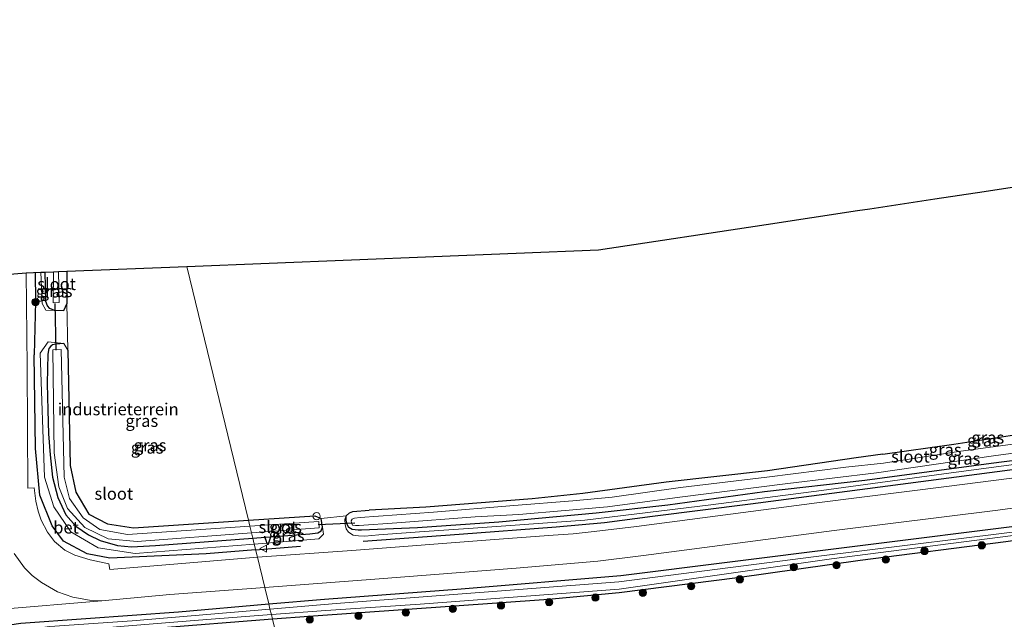
# Model space of a CAD drawing. Units: metres. Extents: x 249999 to 260000, y 574999 to 581250.
# Drawn here: x 252862 to 253065, y 576758 to 576882 of the extents above; entities that cross this region are included whole.
import ezdxf
from ezdxf.enums import TextEntityAlignment as Align

# ---------------------------------------------------------------- set-up
doc = ezdxf.new("R2010")
doc.units = ezdxf.units.M
doc.layers.get('0').update_dxf_attribs({"lineweight": 25})
for name, color, linetype, lineweight in [('B-ME-AL-OVERIG-S-B1', 7, 'Continuous', 18), ('B-ME-GR-BOOM-S-B1', 93, 'Continuous', 18), ('B-ME-GW-KRUINLIJN-L-B1', 93, 'Continuous', 18), ('B-ME-IE-GRASLAND-GV-B6', 93, 'Continuous', 18), ('B-ME-IE-GRONDWERKLIJN-GROND_INGERICHT-GV-B6', 253, 'Continuous', 18), ('B-ME-IE-HULPGEOMETRIE-L-B1', 53, 'Continuous', 18), ('B-ME-OG-WATER-GV-B6', 153, 'Continuous', 18), ('B-ME-VH-VERH_SOORT-BETON-OVERIG-GV-B6', 8, 'IE-TERREINAFSCHEIDING-NATUURLIJK-HOUTWAL', 18), ('B-ME-VH-VERH_SOORT-BITUMEN-GV-B6', 8, 'IE-TERREINAFSCHEIDING-NATUURLIJK-HOUTWAL', 18), ('B-ME-VW-MEUBILAIR_WEGMEUBILAIR-VERKEERSBORD-S-B1', 8, 'Continuous', 18)]:
    doc.layers.add(name, color=color, linetype=linetype, lineweight=lineweight)
for name, color, linetype in [('B-ME-GR-BOMENRIJ-L-B1', 10, 'Continuous'), ('B-ME-GW-INSTEEKWATERGANG-L-B1', 10, 'Continuous'), ('B-ME-KG-KADASTRAAL-OPNAMEDTMGRENS-L-B1', 10, 'Continuous'), ('B-ME-KW-DUIKER-L-B1', 10, 'Continuous')]:
    doc.layers.add(name, color=color, linetype=linetype)
doc.styles.add('NLCS-ISO', font='NLCS-ISO.TTF')
doc.linetypes.add('IE-TERREINAFSCHEIDING-NATUURLIJK-HOUTWAL', pattern='A,7,-1.5,[67,NLCS.SHX,S=0.75,R=45,X=0,Y=0],-1.5,7,-1.5,[70,NLCS.SHX,S=0.75,R=0,X=0,Y=0],-1.5', length=20)

# ---------------------------------------------------------------- blocks, each defined once
blk = doc.blocks.new('boom')
h = blk.add_hatch(color=256)
edge = h.paths.add_edge_path()
edge.add_arc((0, 0), 0.75, 0, 360)
blk.add_circle((0, 0), 0.75)
blk = doc.blocks.new('dtb')
blk.add_circle((0, 0), 0.75)
blk = doc.blocks.new('verkeersbord')
for p, q in [((0, 0.75), (-0.75, -0.625)), ((0.75, -0.625), (0, 0.75)), ((-0.75, -0.625), (0.75, -0.625))]:
    blk.add_line(p, q)

msp = doc.modelspace()

# ---------------------------------------------------------------- linework, layer by layer
at = {"layer": 'B-ME-GR-BOMENRIJ-L-B1'}
msp.add_line((252910.587, 576772.053, 1.327), (252919.866, 576772.836, 1.408), dxfattribs=at)
for points in [[(252865.094, 576829.332, 1.465), (252865.146, 576823.346, 1.465), (252864.88, 576812.321, 1.363)], [(252910.587, 576772.053, 1.327), (252900.357, 576771.244, 1.327), (252880.462, 576770.342, 1.297), (252875.845, 576771.213, 1.297), (252870.959, 576773.876, 1.297), (252868.568, 576777.04, 1.303), (252866.062, 576783.339, 1.36), (252865.171, 576793.032, 1.353), (252864.88, 576812.321, 1.363)], [(253012.703, 576781.543, 1.32), (253072.029, 576789.335, 1.29), (253141.23, 576799.106, 1.357), (253176.416, 576804.572, 1.372)], [(252932.773, 576773.856, 1.332), (252952.578, 576775.291, 1.345), (252972.592, 576776.823, 1.338), (252982.577, 576777.705, 1.287), (252992.467, 576779.029, 1.335), (253012.703, 576781.543, 1.32)]]:
    msp.add_polyline3d(points, dxfattribs=at)
at = {"layer": 'B-ME-GW-INSTEEKWATERGANG-L-B1'}
for points in [[(252870.944, 576821.438, 0.547), (252869.103, 576821.533, 0.625), (252868.121, 576821.896, 0.625), (252867.599, 576822.435, 0.625), (252867.314, 576823.372, 0.625), (252867.179, 576829.435, 0.625)], [(252871.633, 576829.615, 0.41), (252871.6, 576822.962, 0.437), (252870.944, 576821.438, 0.547)], [(252871.01, 576814.668, 0.643), (252869.348, 576814.536, 0.345), (252868.677, 576814.383, 0.345), (252868.332, 576814.114, 0.345), (252867.913, 576813.663, 0.342), (252867.702, 576812.453, 0.319), (252867.589, 576806.418, 0.307), (252867.725, 576800.899, 0.315), (252867.806, 576796.015, 0.257), (252868.163, 576791.718, 0.262), (252868.649, 576787.086, 0.257), (252869.791, 576782.861, 0.214), (252871.377, 576779.288, 0.329), (252873.484, 576776.97, 0.329), (252876.058, 576775.189, 0.329), (252878.468, 576773.985, 0.327), (252882.104, 576772.968, 0.329), (252884.99, 576772.666, 0.332), (252889.909, 576772.972, 0.335), (252909.994, 576774.506, 0.402)], [(252871.849, 576813.296, 0.39), (252872.337, 576789.463, 0.407), (252873.482, 576783.953, 0.323), (252876.162, 576779.44, 0.277), (252880.033, 576777.465, 0.283), (252885.401, 576776.593, 0.347), (252909.108, 576778.163, 0.21)], [(253040.055, 576791.853, 0.753), (253054.701, 576793.863, 0.694), (253070.8, 576796.345, 0.759), (253098.158, 576799.608, 0.77), (253121.283, 576802.902, 0.94), (253137.022, 576805.694, 1.146), (253163.479, 576809.63, 1.143), (253185.629, 576813.353, 1.209), (253187.306, 576813.829, 1.17), (253188.156, 576814.091, 1.282), (253190.367, 576814.395, 1.428), (253191.959, 576814.098, 1.481), (253193.407, 576812.902, 1.51), (253193.938, 576811.761, 1.58), (253194.149, 576810.713, 1.603), (253194.125, 576809.667, 1.556), (253193.27, 576808.701, 1.446), (253191.807, 576808.029, 1.424), (253188.075, 576807.296, 1.324), (253184.546, 576806.955, 1.277)], [(253184.546, 576806.955, 1.277), (253146.513, 576801.436, 1.122), (253118.177, 576797.368, 0.924), (253088.74, 576793.287, 0.801), (253062.368, 576789.875, 0.755), (253036.28, 576786.423, 0.748), (253015.604, 576784.02, 0.575), (252995.66, 576781.276, 0.559), (252980.876, 576779.61, 0.505), (252960.793, 576777.79, 0.597), (252943.965, 576776.647, 0.597), (252932.424, 576776.126, 0.594), (252931.743, 576776.164, 0.594), (252930.528, 576776.255, 0.589), (252929.813, 576776.715, 0.598), (252929.483, 576777.278, 0.592), (252929.272, 576778.193, 0.545), (252929.237, 576779.114, 0.531)], [(253040.055, 576791.853, 0.753), (253034.496, 576791.089, 0.776), (253016.209, 576788.364, 0.576), (252995.291, 576786.036, 0.528), (252978.075, 576783.687, 0.389), (252967.656, 576782.622, 0.41), (252945.717, 576780.848, 0.369), (252934.025, 576780.236, 0.474)], [(252985.933, 576766.798, 1.097), (253031.478, 576772.513, 1.11), (253073.253, 576777.689, 1.287), (253113.786, 576783.634, 1.133), (253129.202, 576785.775, 1.135)], [(253129.824, 576782.813, 1.08), (253102.066, 576778.82, 1.143), (253065.394, 576773.695, 1.097), (253035.339, 576769.879, 1.083), (253010.011, 576766.27, 1.12), (252985.605, 576763.186, 1.04)], [(252929.237, 576779.114, 0.531), (252929.972, 576779.73, 0.508), (252930.644, 576780.015, 0.473), (252934.025, 576780.236, 0.474)], [(252909.108, 576778.163, 0.21), (252922.828, 576779.072, 0.13), (252924.097, 576778.572, 0.233)], [(252909.994, 576774.506, 0.402), (252910.823, 576774.558, 0.402), (252921.743, 576775.357, 0.384), (252923.406, 576775.583, 0.374), (252924.075, 576776.014, 0.369), (252924.381, 576776.785, 0.368), (252924.097, 576778.572, 0.233)], [(252913.29, 576760.894, 1.141), (252924.822, 576761.904, 1.137), (252952.965, 576764.034, 1.097), (252985.933, 576766.798, 1.097)], [(252985.605, 576763.186, 1.04), (252971.055, 576761.805, 1.073), (252921.533, 576758.318, 1.087), (252914.056, 576757.729, 1.087)], [(252597.938, 576724.947, 1.296), (252677.22, 576732.663, 1.17), (252736.824, 576739.274, 1.303), (252788.31, 576745.346, 1.3), (252807.032, 576747.63, 1.39), (252827.338, 576751.242, 1.313), (252846.084, 576754.561, 1.327), (252862.137, 576756.944, 1.25), (252875.525, 576757.917, 1.243), (252894.649, 576759.261, 1.147), (252913.29, 576760.894, 1.141)], [(252914.056, 576757.729, 1.087), (252889.806, 576755.817, 1.087), (252870.88, 576753.968, 1.117), (252857.584, 576752.443, 1.163), (252847.291, 576750.574, 1.273), (252824.547, 576745.668, 1.337), (252793.45, 576740.71, 1.303), (252753.051, 576736.239, 1.307), (252678.289, 576728.606, 1.263), (252657.322, 576726.419, 1.317), (252598.238, 576720.814, 1.24)]]:
    msp.add_polyline3d(points, dxfattribs=at)
at = {"layer": 'B-ME-GW-KRUINLIJN-L-B1'}
for p, q in [((252924.381, 576776.785, 0.368), (252924.597, 576775.327, 0.913)), ((252945.335, 576775.854, 1.263), (252954.489, 576776.446, 1.285))]:
    msp.add_line(p, q, dxfattribs=at)
for points in [[(252870.944, 576821.438, 0.547), (252867.3, 576821.571, 1.153), (252866.509, 576822.978, 1.177), (252866.231, 576829.397, 1.21)], [(252910.295, 576773.26, 1.143), (252885.708, 576771.309, 1.19), (252878.098, 576772.459, 1.223), (252872.419, 576775.803, 1.21), (252868.925, 576780.951, 1.227), (252867.005, 576787.077, 1.36), (252866.098, 576812.706, 1.33), (252867.742, 576815.063, 0.99), (252871.01, 576814.668, 0.643), (252871.849, 576813.296, 0.39)], [(252954.489, 576776.446, 1.285), (252978.53, 576778.203, 1.275), (253004.538, 576781.337, 1.295), (253027.361, 576784.331, 1.238), (253054.116, 576787.979, 1.216), (253081.01, 576791.569, 1.31), (253102.975, 576794.492, 1.27), (253122.075, 576797.297, 1.368), (253143.106, 576800.418, 1.348), (253155.168, 576802.381, 1.244), (253170.012, 576804.657, 1.209), (253184.546, 576806.955, 1.277)], [(252945.335, 576775.854, 1.263), (252936.034, 576775.142, 1.251), (252933.129, 576774.873, 1.254), (252931.8, 576774.937, 1.197), (252930.69, 576775.129, 1.054), (252929.739, 576775.723, 0.92), (252929.232, 576776.412, 0.817), (252929.036, 576777.329, 0.676), (252928.98, 576778.306, 0.594), (252929.237, 576779.114, 0.531)], [(252924.597, 576775.327, 0.913), (252923.632, 576774.319, 1.117), (252910.295, 576773.26, 1.143)]]:
    msp.add_polyline3d(points, dxfattribs=at)
at = {"layer": 'B-ME-IE-GRASLAND-GV-B6'}
for points in [[(252910.295, 576773.26, 1.143), (252910.954, 576770.541, 1.424), (252892.023, 576768.999, 1.472), (252880.499, 576768.024, 1.477), (252880.3, 576769.145, 1.449), (252876.446, 576770.022, 1.424), (252873.297, 576770.939, 1.474), (252871.171, 576771.998, 1.429), (252869.049, 576773.791, 1.494), (252867.604, 576775.689, 1.482), (252866.326, 576778.211, 1.509), (252865.704, 576780.033, 1.524), (252865.22, 576782.091, 1.512), (252864.897, 576784.841, 1.554), (252863.576, 576784.772, 1.536), (252863.442, 576809.839, 1.519), (252863.235, 576829.275, 1.443), (252866.231, 576829.397, 1.21), (252866.509, 576822.978, 1.177), (252867.3, 576821.571, 1.153), (252870.944, 576821.438, 0.547), (252871.6, 576822.962, 0.437), (252871.849, 576813.296, 0.39), (252871.01, 576814.668, 0.643), (252867.742, 576815.063, 0.99), (252866.098, 576812.706, 1.33), (252867.005, 576787.077, 1.36), (252868.925, 576780.951, 1.227), (252872.419, 576775.803, 1.21), (252878.098, 576772.459, 1.223), (252885.708, 576771.309, 1.19), (252910.295, 576773.26, 1.143)], [(252870.944, 576821.438, 0.547), (252867.3, 576821.571, 1.153), (252866.509, 576822.978, 1.177), (252866.231, 576829.397, 1.21), (252867.179, 576829.435, 0.625), (252867.314, 576823.372, 0.625), (252867.599, 576822.435, 0.625), (252868.121, 576821.896, 0.625), (252869.103, 576821.533, 0.625), (252870.944, 576821.438, 0.547)], [(252871.633, 576829.615, 0.41), (252871.6, 576822.962, 0.437), (252870.944, 576821.438, 0.547), (252869.103, 576821.533, 0.625), (252868.121, 576821.896, 0.625), (252867.599, 576822.435, 0.625), (252867.314, 576823.372, 0.625), (252867.179, 576829.435, 0.625), (252868.85, 576829.502, -0.797), (252868.828, 576823.098, -0.797), (252870.006, 576823.181, -0.797), (252869.93, 576829.546, -0.797), (252871.633, 576829.615, 0.41)], [(252909.994, 576774.506, 0.402), (252910.295, 576773.26, 1.143), (252885.708, 576771.309, 1.19), (252878.098, 576772.459, 1.223), (252872.419, 576775.803, 1.21), (252868.925, 576780.951, 1.227), (252867.005, 576787.077, 1.36), (252866.098, 576812.706, 1.33), (252867.742, 576815.063, 0.99), (252871.01, 576814.668, 0.643), (252869.348, 576814.536, 0.345), (252868.677, 576814.383, 0.345), (252868.332, 576814.114, 0.345), (252867.913, 576813.663, 0.342), (252867.702, 576812.453, 0.319), (252867.589, 576806.418, 0.307), (252867.725, 576800.899, 0.315), (252867.806, 576796.015, 0.257), (252868.163, 576791.718, 0.262), (252868.649, 576787.086, 0.257), (252869.791, 576782.861, 0.214), (252871.377, 576779.288, 0.329), (252873.484, 576776.97, 0.329), (252876.058, 576775.189, 0.329), (252878.468, 576773.985, 0.327), (252882.104, 576772.968, 0.329), (252884.99, 576772.666, 0.332), (252889.909, 576772.972, 0.335), (252909.994, 576774.506, 0.402)], [(252909.405, 576776.937, -0.631), (252884.143, 576775.209, -0.62), (252878.436, 576776.275, -0.62), (252875.019, 576778.693, -0.62), (252872.193, 576782.661, -0.62), (252871.08, 576787.096, -0.62), (252870.46, 576813.421, -0.62), (252868.716, 576813.379, -0.62), (252869.013, 576792.112, -0.62), (252869.979, 576785.075, -0.507), (252871.789, 576780.628, -0.597), (252875.308, 576776.676, -0.637), (252880.142, 576774.314, -0.647), (252886.114, 576773.792, -0.687), (252909.738, 576775.56, -0.703), (252909.994, 576774.506, 0.402), (252889.909, 576772.972, 0.335), (252884.99, 576772.666, 0.332), (252882.104, 576772.968, 0.329), (252878.468, 576773.985, 0.327), (252876.058, 576775.189, 0.329), (252873.484, 576776.97, 0.329), (252871.377, 576779.288, 0.329), (252869.791, 576782.861, 0.214), (252868.649, 576787.086, 0.257), (252868.163, 576791.718, 0.262), (252867.806, 576796.015, 0.257), (252867.725, 576800.899, 0.315), (252867.589, 576806.418, 0.307), (252867.702, 576812.453, 0.319), (252867.913, 576813.663, 0.342), (252868.332, 576814.114, 0.345), (252868.677, 576814.383, 0.345), (252869.348, 576814.536, 0.345), (252871.01, 576814.668, 0.643), (252871.849, 576813.296, 0.39), (252872.337, 576789.463, 0.407), (252873.482, 576783.953, 0.323), (252876.162, 576779.44, 0.277), (252880.033, 576777.465, 0.283), (252885.401, 576776.593, 0.347), (252909.108, 576778.163, 0.21), (252909.405, 576776.937, -0.631)], [(252914.056, 576757.729, 1.087), (252913.825, 576758.684, -0.05), (252925.064, 576759.521, -0.05), (252944.524, 576760.857, -0.05), (252985.628, 576763.947, -0.05), (253029.461, 576770.185, -0.05), (253081.397, 576776.898, -0.05), (253144.001, 576785.649, -0.05), (253154.827, 576787.158, -0.05), (253171.333, 576790.04, -0.05), (253201.367, 576794.778, -0.05), (253216.024, 576797.149, -0.05), (253220.984, 576797.689, -0.05), (253225.541, 576798.651, -0.05), (253238.876, 576800.646, -0.05), (253262.23, 576804.496, -0.05)], [(253247.01, 576800.93, 1.28), (253241.625, 576800.018, 1.309), (253231.412, 576798.698, 1.183), (253221.871, 576797.032, 1.143), (253214.092, 576795.867, 1.212), (253206.325, 576794.601, 1.266), (253192.58, 576792.337, 1.302), (253176.522, 576789.89, 1.297), (253170.96, 576788.853, 1.316), (253156.573, 576786.308, 1.271), (253148.512, 576784.919, 1.306), (253129.824, 576782.813, 1.08), (253102.066, 576778.82, 1.143), (253065.394, 576773.695, 1.097), (253035.339, 576769.879, 1.083), (253010.011, 576766.27, 1.12), (252985.605, 576763.186, 1.04), (252971.055, 576761.805, 1.073), (252921.533, 576758.318, 1.087), (252914.056, 576757.729, 1.087)], [(252929.237, 576779.114, 0.531), (252929.972, 576779.73, 0.508), (252930.644, 576780.015, 0.473), (252934.025, 576780.236, 0.474), (252945.717, 576780.848, 0.369), (252967.656, 576782.622, 0.41), (252978.075, 576783.687, 0.389), (252995.291, 576786.036, 0.528), (253016.209, 576788.364, 0.576), (253034.496, 576791.089, 0.776), (253040.055, 576791.853, 0.753), (253054.701, 576793.863, 0.694), (253070.8, 576796.345, 0.759)], [(253080.643, 576795.779, -0.4), (253055.666, 576792.371, -0.4), (253040.191, 576789.962, -0.4), (253032.416, 576789.135, -0.4), (253016.064, 576787.064, -0.4), (252998.279, 576784.942, -0.4), (252984.168, 576782.915, -0.4), (252976.058, 576782.195, -0.4), (252963.868, 576781.201, -0.4), (252947.259, 576779.819, -0.4), (252932.126, 576778.744, -0.4), (252930.999, 576778.582, -0.4), (252930.521, 576778.408, -0.4), (252930.328, 576778.047, -0.4), (252930.379, 576777.613, -0.4), (252930.59, 576777.197, -0.4), (252931.218, 576777.095, -0.4)], [(252929.237, 576779.114, 0.531), (252929.272, 576778.193, 0.545), (252929.483, 576777.278, 0.592), (252929.813, 576776.715, 0.598), (252930.528, 576776.255, 0.589), (252931.743, 576776.164, 0.594), (252932.424, 576776.126, 0.594), (252943.965, 576776.647, 0.597), (252960.793, 576777.79, 0.597), (252980.876, 576779.61, 0.505), (252995.66, 576781.276, 0.559), (253015.604, 576784.02, 0.575), (253036.28, 576786.423, 0.748), (253062.368, 576789.875, 0.755), (253088.74, 576793.287, 0.801)], [(253088.74, 576793.287, 0.801), (253062.368, 576789.875, 0.755), (253036.28, 576786.423, 0.748), (253015.604, 576784.02, 0.575), (252995.66, 576781.276, 0.559), (252980.876, 576779.61, 0.505), (252960.793, 576777.79, 0.597), (252943.965, 576776.647, 0.597), (252932.424, 576776.126, 0.594), (252931.743, 576776.164, 0.594), (252930.528, 576776.255, 0.589), (252929.813, 576776.715, 0.598), (252929.483, 576777.278, 0.592), (252929.272, 576778.193, 0.545), (252929.237, 576779.114, 0.531)], [(252931.218, 576777.095, -0.4), (252931.969, 576777.081, -0.4), (252939.747, 576777.628, -0.4), (252955.914, 576778.899, -0.4), (252964.909, 576779.341, -0.4), (252974.46, 576780.171, -0.4), (252983.183, 576780.934, -0.4), (252998.15, 576782.915, -0.4), (253020.442, 576785.803, -0.4), (253038.691, 576787.979, -0.4), (253062.836, 576791.466, -0.4), (253079.257, 576793.707, -0.4)], [(253081.01, 576791.569, 1.31), (253054.116, 576787.979, 1.216), (253027.361, 576784.331, 1.238), (253004.538, 576781.337, 1.295), (252978.53, 576778.203, 1.275), (252954.489, 576776.446, 1.285), (252945.335, 576775.854, 1.263), (252936.034, 576775.142, 1.251), (252933.129, 576774.873, 1.254), (252931.8, 576774.937, 1.197), (252930.69, 576775.129, 1.054), (252929.739, 576775.723, 0.92), (252929.232, 576776.412, 0.817), (252929.036, 576777.329, 0.676), (252928.98, 576778.306, 0.594), (252929.237, 576779.114, 0.531)], [(252945.335, 576775.854, 1.263), (252954.489, 576776.446, 1.285), (252978.53, 576778.203, 1.275), (253004.538, 576781.337, 1.295), (253027.361, 576784.331, 1.238), (253054.116, 576787.979, 1.216), (253081.01, 576791.569, 1.31)], [(253080.59, 576788.696, 1.387), (253053.742, 576785.213, 1.357), (253026.433, 576781.78, 1.389), (252989.204, 576776.899, 1.358), (252980.454, 576775.87, 1.368), (252976.089, 576775.4, 1.369), (252972, 576775.081, 1.368), (252959.872, 576774.183, 1.385), (252930.425, 576771.937, 1.429), (252910.954, 576770.541, 1.424), (252910.295, 576773.26, 1.143), (252923.632, 576774.319, 1.117), (252924.597, 576775.327, 0.913), (252924.381, 576776.785, 0.368), (252924.097, 576778.572, 0.233), (252929.237, 576779.114, 0.531), (252928.98, 576778.306, 0.594), (252929.036, 576777.329, 0.676), (252929.232, 576776.412, 0.817), (252929.739, 576775.723, 0.92), (252930.69, 576775.129, 1.054), (252931.8, 576774.937, 1.197), (252933.129, 576774.873, 1.254), (252936.034, 576775.142, 1.251), (252945.335, 576775.854, 1.263)], [(253073.253, 576777.689, 1.287), (253031.478, 576772.513, 1.11), (252985.933, 576766.798, 1.097), (252952.965, 576764.034, 1.097), (252924.822, 576761.904, 1.137), (252913.29, 576760.894, 1.141), (252912.468, 576764.287, 1.402), (252935.167, 576766, 1.432), (252964.348, 576768.259, 1.375), (252981.179, 576769.755, 1.355), (252990.632, 576770.926, 1.359), (253029.948, 576776.038, 1.361), (253063.789, 576780.254, 1.365), (253099.098, 576785.1, 1.408)], [(252909.994, 576774.506, 0.402), (252909.738, 576775.56, -0.703), (252923.673, 576776.603, -0.713), (252923.622, 576777.909, -0.637), (252909.405, 576776.937, -0.631), (252909.108, 576778.163, 0.21), (252922.828, 576779.072, 0.13), (252924.097, 576778.572, 0.233), (252924.381, 576776.785, 0.368), (252924.075, 576776.014, 0.369), (252923.406, 576775.583, 0.374), (252921.743, 576775.357, 0.384), (252910.823, 576774.558, 0.402), (252909.994, 576774.506, 0.402)], [(252909.994, 576774.506, 0.402), (252910.823, 576774.558, 0.402), (252921.743, 576775.357, 0.384), (252923.406, 576775.583, 0.374), (252924.075, 576776.014, 0.369), (252924.381, 576776.785, 0.368), (252924.597, 576775.327, 0.913), (252923.632, 576774.319, 1.117), (252910.295, 576773.26, 1.143), (252909.994, 576774.506, 0.402)], [(253075.017, 576776.783, -0.05), (253026.256, 576770.666, -0.05), (252985.559, 576765.463, -0.05), (252927.192, 576761.015, -0.05), (252913.544, 576759.843, -0.05), (252913.29, 576760.894, 1.141), (252924.822, 576761.904, 1.137), (252952.965, 576764.034, 1.097), (252985.933, 576766.798, 1.097), (253031.478, 576772.513, 1.11), (253073.253, 576777.689, 1.287)], [(253066.596, 576749.454, 1.924), (253026.562, 576745.933, 1.91), (252983.268, 576742.098, 1.957), (252933.052, 576737.815, 1.922), (252919.17, 576736.609, 1.922), (252914.056, 576757.729, 1.087), (252921.533, 576758.318, 1.087), (252971.055, 576761.805, 1.073), (252985.605, 576763.186, 1.04), (253010.011, 576766.27, 1.12), (253035.339, 576769.879, 1.083), (253065.394, 576773.695, 1.097)], [(252878.872, 576761.563, 1.511), (252892.844, 576762.854, 1.471), (252912.468, 576764.287, 1.402), (252913.29, 576760.894, 1.141), (252894.649, 576759.261, 1.147), (252875.525, 576757.917, 1.243), (252862.137, 576756.944, 1.25), (252846.084, 576754.561, 1.327)], [(252597.938, 576724.947, 1.296), (252677.22, 576732.663, 1.17), (252736.824, 576739.274, 1.303), (252788.31, 576745.346, 1.3), (252807.032, 576747.63, 1.39), (252827.338, 576751.242, 1.313), (252846.084, 576754.561, 1.327), (252862.137, 576756.944, 1.25), (252875.525, 576757.917, 1.243), (252894.649, 576759.261, 1.147), (252913.29, 576760.894, 1.141), (252913.544, 576759.843, -0.05), (252885.094, 576757.399, -0.05), (252868.128, 576756.246, -0.05), (252858.169, 576754.956, -0.05), (252843.451, 576752.405, -0.05), (252821.798, 576748.358, -0.05), (252808.717, 576745.859, -0.05), (252780.927, 576742.556, -0.05), (252734.735, 576737.36, -0.05), (252677.759, 576731.181, -0.05), (252610.47, 576724.226, -0.05), (252598.071, 576723.115, -0.4), (252597.938, 576724.947, 1.296)], [(252857.372, 576759.741, 1.581), (252878.872, 576761.563, 1.511)], [(252913.825, 576758.684, -0.05), (252914.056, 576757.729, 1.087), (252889.806, 576755.817, 1.087), (252870.88, 576753.968, 1.117), (252857.584, 576752.443, 1.163), (252847.291, 576750.574, 1.273), (252824.547, 576745.668, 1.337), (252793.45, 576740.71, 1.303), (252753.051, 576736.239, 1.307), (252678.289, 576728.606, 1.263), (252657.322, 576726.419, 1.317), (252598.238, 576720.814, 1.24), (252598.143, 576722.116, -0.4), (252678.763, 576730.174, -0.05), (252761.013, 576738.922, -0.05), (252792.578, 576742.545, -0.05), (252811.346, 576745.017, -0.05), (252845.919, 576751.739, -0.05), (252858.262, 576753.941, -0.05), (252869.2, 576754.998, -0.05), (252882.656, 576756.232, -0.05), (252900.476, 576757.691, -0.05), (252913.825, 576758.684, -0.05)], [(252914.056, 576757.729, 1.087), (252919.17, 576736.609, 1.922), (252885.991, 576733.728, 1.921), (252839.069, 576727.752, 1.968), (252809.244, 576724.057, 2.003), (252788.084, 576721.492, 2.017), (252749.896, 576718.102, 1.989), (252700.925, 576713.77, 2.011), (252648.858, 576709.113, 2.014), (252600.368, 576704.829, 2.02), (252599.404, 576704.743, 2.02), (252598.238, 576720.814, 1.24), (252657.322, 576726.419, 1.317), (252678.289, 576728.606, 1.263), (252753.051, 576736.239, 1.307), (252793.45, 576740.71, 1.303), (252824.547, 576745.668, 1.337), (252847.291, 576750.574, 1.273), (252857.584, 576752.443, 1.163), (252870.88, 576753.968, 1.117), (252889.806, 576755.817, 1.087), (252914.056, 576757.729, 1.087)]]:
    msp.add_polyline3d(points, dxfattribs=at)
at = {"layer": 'B-ME-IE-GRONDWERKLIJN-GROND_INGERICHT-GV-B6'}
for points in [[(253070.8, 576796.345, 0.759), (253054.701, 576793.863, 0.694), (253040.055, 576791.853, 0.753), (253034.496, 576791.089, 0.776), (253016.209, 576788.364, 0.576), (252995.291, 576786.036, 0.528), (252978.075, 576783.687, 0.389), (252967.656, 576782.622, 0.41), (252945.717, 576780.848, 0.369), (252934.025, 576780.236, 0.474), (252930.644, 576780.015, 0.473), (252929.972, 576779.73, 0.508), (252929.237, 576779.114, 0.531), (252924.097, 576778.572, 0.233), (252922.828, 576779.072, 0.13), (252909.108, 576778.163, 0.21), (252896.408, 576830.613, 1.019), (252981.337, 576834.035, 0.711), (253015.943, 576839.276, 1.046), (253034.806, 576842.134, 1.27), (253037.364, 576842.521, 1.301), (253050.76, 576844.551, 1.285), (253060.932, 576846.092, 1.278), (253067.614, 576847.104, 1.304)], [(252896.408, 576830.613, 1.019), (252909.108, 576778.163, 0.21), (252885.401, 576776.593, 0.347), (252880.033, 576777.465, 0.283), (252876.162, 576779.44, 0.277), (252873.482, 576783.953, 0.323), (252872.337, 576789.463, 0.407), (252871.849, 576813.296, 0.39), (252871.6, 576822.962, 0.437), (252871.633, 576829.615, 0.41), (252896.408, 576830.613, 1.019)]]:
    msp.add_polyline3d(points, dxfattribs=at)
at = {"layer": 'B-ME-IE-HULPGEOMETRIE-L-B1'}
msp.add_polyline3d([(252896.408, 576830.613, 1.019), (252909.108, 576778.163, 0.21), (252909.405, 576776.937, -0.631), (252909.738, 576775.56, -0.703), (252909.994, 576774.506, 0.402), (252910.295, 576773.26, 1.143), (252910.954, 576770.541, 1.424), (252912.468, 576764.287, 1.402), (252913.29, 576760.894, 1.141), (252913.544, 576759.843, -0.05), (252913.825, 576758.684, -0.05), (252914.056, 576757.729, 1.087), (252919.17, 576736.609, 1.922)], dxfattribs=at)
at = {"layer": 'B-ME-KG-KADASTRAAL-OPNAMEDTMGRENS-L-B1'}
for points in [[(252896.408, 576830.613, 1.019), (252981.337, 576834.035, 0.711), (253015.943, 576839.276, 1.046), (253034.806, 576842.134, 1.27), (253037.364, 576842.521, 1.301), (253050.76, 576844.551, 1.285), (253060.932, 576846.092, 1.278), (253067.614, 576847.104, 1.304), (253072.563, 576847.854, 1.311), (253088.053, 576850.2, 1.512), (253112.123, 576853.847, 1.577), (253127.547, 576856.183, 1.48), (253150.402, 576859.646, 1.167), (253156.274, 576860.535, 1.173), (253158.351, 576860.85, 1.241), (253203.739, 576867.726, 2.74), (253205.918, 576868.056, 0.982), (253211.219, 576868.859, 0.999), (253216.393, 576869.643, 1.007), (253228.791, 576871.521, 1.033), (253228.804, 576877.046, 1.024), (253271.223, 576878.028, 0.991), (253291.046, 576880.792, 0.763), (253296.326, 576881.564, 0.667)], [(252592.393, 576801.375, 0.812), (252668.13, 576808.528, 1.127), (252849.98, 576828.051, 1.003), (252851.497, 576828.214, -0.347), (252852.753, 576828.349, -0.363), (252854.555, 576828.542, 1.28), (252857.19, 576828.825, 1.433), (252863.235, 576829.275, 1.443), (252866.231, 576829.397, 1.21), (252867.179, 576829.435, 0.625), (252868.85, 576829.502, -0.797), (252869.93, 576829.546, -0.797), (252871.633, 576829.615, 0.41), (252896.408, 576830.613, 1.019)]]:
    msp.add_polyline3d(points, dxfattribs=at)
at = {"layer": 'B-ME-KW-DUIKER-L-B1'}
for p, q in [((252869.17, 576822.965, -0.46), (252869.371, 576813.342, -0.453)), ((252931.077, 576777.552, -0.417), (252923.486, 576777.204, -0.417))]:
    msp.add_line(p, q, dxfattribs=at)
at = {"layer": 'B-ME-OG-WATER-GV-B6'}
for points in [[(252869.93, 576829.546, -0.797), (252870.006, 576823.181, -0.797), (252868.828, 576823.098, -0.797), (252868.85, 576829.502, -0.797), (252869.93, 576829.546, -0.797)], [(252909.405, 576776.937, -0.631), (252909.738, 576775.56, -0.703), (252886.114, 576773.792, -0.687), (252880.142, 576774.314, -0.647), (252875.308, 576776.676, -0.637), (252871.789, 576780.628, -0.597), (252869.979, 576785.075, -0.507), (252869.013, 576792.112, -0.62), (252868.716, 576813.379, -0.62), (252870.46, 576813.421, -0.62), (252871.08, 576787.096, -0.62), (252872.193, 576782.661, -0.62), (252875.019, 576778.693, -0.62), (252878.436, 576776.275, -0.62), (252884.143, 576775.209, -0.62), (252909.405, 576776.937, -0.631)], [(252913.544, 576759.843, -0.05), (252927.192, 576761.015, -0.05), (252985.559, 576765.463, -0.05), (253026.256, 576770.666, -0.05), (253075.017, 576776.783, -0.05), (253144.31, 576786.919, -0.05), (253150.55, 576787.683, -0.05), (253171.075, 576791.111, -0.05), (253191.067, 576794.198, -0.05), (253209.492, 576797.248, -0.05), (253233.424, 576801.43, -0.05), (253237.739, 576801.952, -0.05), (253256.211, 576805.227, -0.05)], [(253262.23, 576804.496, -0.05), (253238.876, 576800.646, -0.05), (253225.541, 576798.651, -0.05), (253220.984, 576797.689, -0.05), (253216.024, 576797.149, -0.05), (253201.367, 576794.778, -0.05), (253171.333, 576790.04, -0.05), (253154.827, 576787.158, -0.05), (253144.001, 576785.649, -0.05), (253081.397, 576776.898, -0.05), (253029.461, 576770.185, -0.05), (252985.628, 576763.947, -0.05), (252944.524, 576760.857, -0.05), (252925.064, 576759.521, -0.05), (252913.825, 576758.684, -0.05), (252913.544, 576759.843, -0.05)], [(252931.218, 576777.095, -0.4), (252930.59, 576777.197, -0.4), (252930.379, 576777.613, -0.4), (252930.328, 576778.047, -0.4), (252930.521, 576778.408, -0.4), (252930.999, 576778.582, -0.4), (252932.126, 576778.744, -0.4), (252947.259, 576779.819, -0.4), (252963.868, 576781.201, -0.4), (252976.058, 576782.195, -0.4), (252984.168, 576782.915, -0.4), (252998.279, 576784.942, -0.4), (253016.064, 576787.064, -0.4), (253032.416, 576789.135, -0.4), (253040.191, 576789.962, -0.4), (253055.666, 576792.371, -0.4), (253080.643, 576795.779, -0.4)], [(253079.257, 576793.707, -0.4), (253062.836, 576791.466, -0.4), (253038.691, 576787.979, -0.4), (253020.442, 576785.803, -0.4), (252998.15, 576782.915, -0.4), (252983.183, 576780.934, -0.4), (252974.46, 576780.171, -0.4), (252964.909, 576779.341, -0.4), (252955.914, 576778.899, -0.4), (252939.747, 576777.628, -0.4), (252931.969, 576777.081, -0.4), (252931.218, 576777.095, -0.4)], [(252909.405, 576776.937, -0.631), (252923.622, 576777.909, -0.637), (252923.673, 576776.603, -0.713), (252909.738, 576775.56, -0.703), (252909.405, 576776.937, -0.631)], [(252913.825, 576758.684, -0.05), (252900.476, 576757.691, -0.05), (252882.656, 576756.232, -0.05), (252869.2, 576754.998, -0.05), (252858.262, 576753.941, -0.05), (252845.919, 576751.739, -0.05), (252811.346, 576745.017, -0.05), (252792.578, 576742.545, -0.05), (252761.013, 576738.922, -0.05), (252678.763, 576730.174, -0.05), (252598.143, 576722.116, -0.4), (252598.071, 576723.115, -0.4), (252610.47, 576724.226, -0.05), (252677.759, 576731.181, -0.05), (252734.735, 576737.36, -0.05), (252780.927, 576742.556, -0.05), (252808.717, 576745.859, -0.05), (252821.798, 576748.358, -0.05), (252843.451, 576752.405, -0.05), (252858.169, 576754.956, -0.05), (252868.128, 576756.246, -0.05), (252885.094, 576757.399, -0.05), (252913.544, 576759.843, -0.05), (252913.825, 576758.684, -0.05)]]:
    msp.add_polyline3d(points, dxfattribs=at)
at = {"layer": 'B-ME-VH-VERH_SOORT-BETON-OVERIG-GV-B6'}
for points in [[(252857.19, 576828.825, 1.433), (252863.235, 576829.275, 1.443), (252863.442, 576809.839, 1.519), (252863.576, 576784.772, 1.536), (252864.897, 576784.841, 1.554), (252865.22, 576782.091, 1.512), (252865.704, 576780.033, 1.524), (252866.326, 576778.211, 1.509), (252867.604, 576775.689, 1.482), (252869.049, 576773.791, 1.494), (252871.171, 576771.998, 1.429), (252873.297, 576770.939, 1.474), (252876.446, 576770.022, 1.424), (252880.3, 576769.145, 1.449), (252880.499, 576768.024, 1.477), (252892.023, 576768.999, 1.472), (252910.954, 576770.541, 1.424), (252912.468, 576764.287, 1.402), (252892.844, 576762.854, 1.471), (252878.872, 576761.563, 1.511)], [(253099.098, 576785.1, 1.408), (253063.789, 576780.254, 1.365), (253029.948, 576776.038, 1.361), (252990.632, 576770.926, 1.359), (252981.179, 576769.755, 1.355), (252964.348, 576768.259, 1.375), (252935.167, 576766, 1.432), (252912.468, 576764.287, 1.402), (252910.954, 576770.541, 1.424), (252930.425, 576771.937, 1.429), (252959.872, 576774.183, 1.385), (252972, 576775.081, 1.368), (252976.089, 576775.4, 1.369), (252980.454, 576775.87, 1.368), (252989.204, 576776.899, 1.358), (253026.433, 576781.78, 1.389), (253053.742, 576785.213, 1.357), (253080.59, 576788.696, 1.387)], [(252878.872, 576761.563, 1.511), (252876.284, 576761.688, 1.528), (252872.827, 576762.328, 1.566), (252869.69, 576763.362, 1.588), (252866.397, 576765.324, 1.578), (252864.473, 576766.788, 1.646), (252862.912, 576768.348, 1.636), (252860.759, 576771.326, 1.606)]]:
    msp.add_polyline3d(points, dxfattribs=at)
at = {"layer": 'B-ME-VH-VERH_SOORT-BITUMEN-GV-B6'}
msp.add_polyline3d([(252860.759, 576771.326, 1.606), (252862.912, 576768.348, 1.636), (252864.473, 576766.788, 1.646), (252866.397, 576765.324, 1.578), (252869.69, 576763.362, 1.588), (252872.827, 576762.328, 1.566), (252876.284, 576761.688, 1.528), (252878.872, 576761.563, 1.511), (252857.372, 576759.741, 1.581)], dxfattribs=at)

# ---------------------------------------------------------------- block references
at = {"layer": 'B-ME-AL-OVERIG-S-B1', "rotation": 90}
msp.add_blockref('dtb', (252923.162, 576779.027, 0.787), dxfattribs=at)
at = {"layer": 'B-ME-GR-BOOM-S-B1'}
for p, rotation in [((252865.149, 576823.247, 1.433), 90), ((253048.63, 576771.831, 1.205), 90), ((253060.433, 576772.999, 1.338), 90), ((253040.654, 576770.088, 1.347), 9), ((253021.645, 576768.509, 1.092), 90), ((253030.456, 576768.899, 1.351), 90), ((253010.517, 576765.98, 1.376), 90), ((252990.502, 576763.213, 1.246), 90), ((253000.475, 576764.578, 1.387), 90), ((252971.142, 576761.248, 1.323), 9), ((252980.693, 576762.205, 1.372), 9), ((252941.607, 576759.133, 1.169), 9), ((252951.294, 576759.895, 1.073), 9), ((252961.222, 576760.576, 1.175), 9), ((252921.738, 576757.689, 1.273), 9), ((252931.838, 576758.428, 1.282), 9)]:
    msp.add_blockref('boom', p, dxfattribs=dict(at, rotation=rotation))
at = {"layer": 'B-ME-VW-MEUBILAIR_WEGMEUBILAIR-VERKEERSBORD-S-B1', "rotation": 90}
msp.add_blockref('verkeersbord', (252912.189, 576772.313, 1.364), dxfattribs=at)

# ---------------------------------------------------------------- texts
at = {"layer": 'B-ME-IE-GRASLAND-GV-B6', "ltscale": 0.2, "style": 'NLCS-ISO'}
for p in [(252868.5875, 576825.4365), (252869.406, 576825.5265), (252887.0945, 576798.7105), (253060.784, 576794.6605), (253061.693, 576795.2605), (252888.1965, 576793.186), (252888.7915, 576793.667), (253052.8975, 576792.7455), (253056.763, 576790.914), (252916.7445, 576776.789), (252917.2955, 576775.0225)]:
    msp.add_text('gras', height=2.5, dxfattribs=at).set_placement(p, align=Align.MIDDLE_CENTER)
at = {"layer": 'B-ME-IE-GRONDWERKLIJN-GROND_INGERICHT-GV-B6', "ltscale": 0.2, "style": 'NLCS-ISO'}
msp.add_text('industrieterrein', height=2.5, dxfattribs=at).set_placement((252882.2201, 576801.1069), align=Align.MIDDLE_CENTER)
at = {"layer": 'B-ME-OG-WATER-GV-B6', "ltscale": 0.2, "style": 'NLCS-ISO'}
for p in [(252869.5088, 576826.9746), (253045.7152, 576791.3395), (252881.3087, 576783.6728), (252915.1686, 576776.7892)]:
    msp.add_text('sloot', height=2.5, dxfattribs=at).set_placement(p, align=Align.MIDDLE_CENTER)
at = {"layer": 'B-ME-VH-VERH_SOORT-BETON-OVERIG-GV-B6', "ltscale": 0.2, "style": 'NLCS-ISO'}
msp.add_text('bet', height=2.5, dxfattribs=at).set_placement((252871.4485, 576776.6863), align=Align.MIDDLE_CENTER)
at = {"layer": 'B-ME-VW-MEUBILAIR_WEGMEUBILAIR-VERKEERSBORD-S-B1', "ltscale": 0.2, "style": 'NLCS-ISO'}
msp.add_text('vb', height=2.5, dxfattribs=at).set_placement((252912.189, 576772.313, 1.364), align=Align.BOTTOM_LEFT)

doc.saveas('drawing.dxf')
